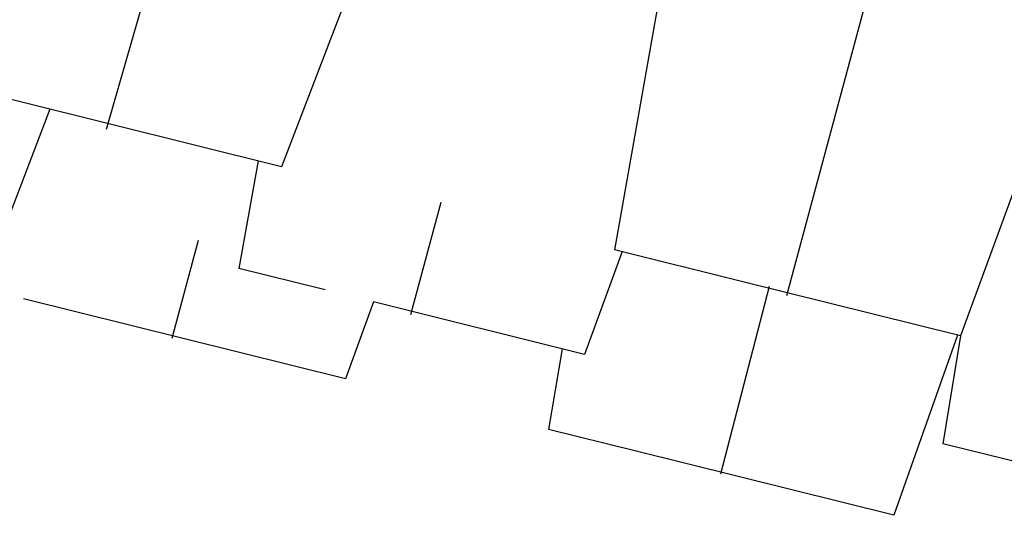
# Model space of a CAD drawing. Extents: x 5 to 63, y 5.1 to 77.8.
# Drawn here: x 12.5 to 12.9, y 66.3 to 66.5 of the extents above; entities that cross this region are included whole.
import ezdxf

# ---------------------------------------------------------------- set-up
doc = ezdxf.new("R2010")
doc.units = 0
doc.header["$MEASUREMENT"] = 0
doc.layers.add('BENDA', color=7, linetype='CONTINUOUS', lineweight=30)

msp = doc.modelspace()

# ---------------------------------------------------------------- linework, layer by layer
at = {"layer": 'BENDA', "color": 7}
for p, q in [((12.57942, 66.6061), (12.53446, 66.44952)), ((12.66624, 66.56992), (12.61353, 66.43264)), ((12.79164, 66.55218), (12.76391, 66.39526)), ((12.88276, 66.52772), (12.84159, 66.37442)), ((12.97182, 66.49792), (12.92014, 66.35633)), ((12.49639, 66.46192), (12.45747, 66.47157)), ((12.50897, 66.45882), (12.4914, 66.41248)), ((12.61353, 66.43264), (12.49639, 66.46192)), ((12.60302, 66.43539), (12.59424, 66.38682)), ((12.68553, 66.41662), (12.67175, 66.3658)), ((12.57598, 66.39939), (12.56409, 66.35512)), ((12.76735, 66.3944), (12.7503, 66.34789)), ((12.82178, 66.38079), (12.76391, 66.39526)), ((12.63334, 66.37717), (12.59424, 66.38682)), ((12.83367, 66.37855), (12.81179, 66.2938)), ((12.92014, 66.35633), (12.82178, 66.38079)), ((12.64247, 66.33686), (12.49708, 66.37304)), ((12.65504, 66.37166), (12.64247, 66.33686)), ((12.7503, 66.34789), (12.65504, 66.37166)), ((12.91876, 66.35667), (12.89, 66.2752)), ((12.92014, 66.35633), (12.91205, 66.30758)), ((12.74031, 66.35047), (12.73411, 66.31395)), ((12.77304, 66.30431), (12.73411, 66.31395)), ((12.97647, 66.29156), (12.91205, 66.30758)), ((12.89, 66.2752), (12.77304, 66.30431))]:
    msp.add_line(p, q, dxfattribs=at)

doc.saveas('drawing.dxf')
